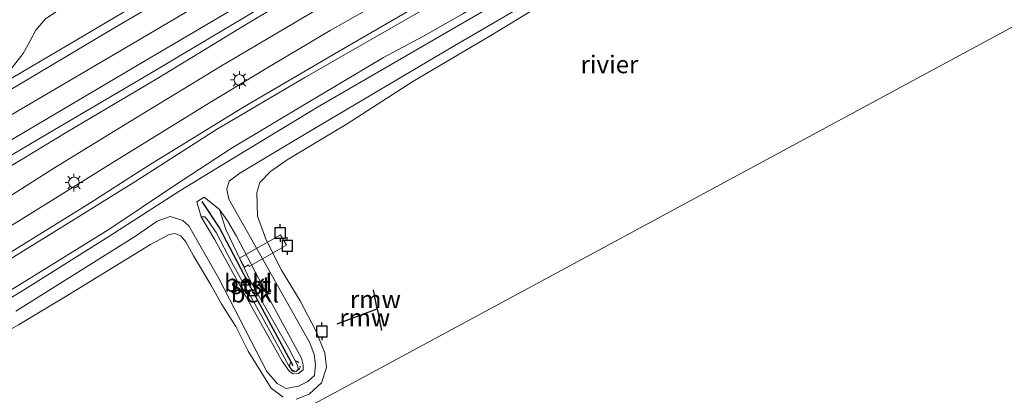
# Model space of a CAD drawing. Units: metres. Extents: x 119992 to 130009, y 424998 to 431251.
# Drawn here: x 120835 to 120975, y 426064 to 426118 of the extents above; entities that cross this region are included whole.
import ezdxf
from ezdxf.enums import TextEntityAlignment as Align

# ---------------------------------------------------------------- set-up
doc = ezdxf.new("R2010")
doc.units = ezdxf.units.M
doc.linetypes.add('VW-6060_STREEP', pattern=[1.2, 0.6, -0.6])
doc.layers.get('0').update_dxf_attribs({"lineweight": 25})
for name, color, linetype, lineweight in [('B-ME-AL-OVERIG-GV-B7', 7, 'BV-GELEIDERAIL', 18), ('B-ME-GW-KRUINLIJN-L-B1', 93, 'Continuous', 18), ('B-ME-GW-TEENLIJN-L-B1', 93, 'Continuous', 18), ('B-ME-IE-GRASLAND-GV-B6', 93, 'Continuous', 18), ('B-ME-IE-GRONDWERKLIJN-GROND_INGERICHT-GV-B6', 253, 'Continuous', 18), ('B-ME-IE-HULPGEOMETRIE-L-B1', 53, 'Continuous', 18), ('B-ME-IE-MEUBILAIR_WEGMEUBILAIR-LICHTMAST-S-B1', 8, 'Continuous', 18), ('B-ME-KW-REMMINGWERK-L-B1', 10, 'Continuous', 25), ('B-ME-OB-BEKLEDING-GV-B6', 253, 'Continuous', 18), ('B-ME-OB-WATERLIJN-L-B1', 133, 'OB-WATERLIJN', 18), ('B-ME-OG-WATER-GV-B6', 153, 'Continuous', 18), ('B-ME-VH-VERH_SOORT-BITUMEN-GV-B6', 8, 'IE-TERREINAFSCHEIDING-NATUURLIJK-HOUTWAL', 18), ('B-ME-VH-VERH_SOORT-TEGELS-GV-B6', 8, 'Continuous', 18), ('B-ME-VV-AFMEERCONSTRUCTIE-S-B1', 10, 'Continuous', 25), ('B-ME-VV-KRIBBEN-L-B1', 10, 'Continuous', 25), ('B-ME-VW-MARKERING-BEBAKENING-S-B1', 255, 'VW-6060_STREEP', 18)]:
    doc.layers.add(name, color=color, linetype=linetype, lineweight=lineweight)
doc.styles.add('NLCS-ISO', font='NLCS-ISO.TTF')
doc.linetypes.add('BV-GELEIDERAIL', pattern='A,10,-3,[108,NLCS.SHX,S=1,R=0,X=0,Y=0],-3', length=16)
doc.linetypes.add('IE-TERREINAFSCHEIDING-NATUURLIJK-HOUTWAL', pattern='A,7,-1.5,[67,NLCS.SHX,S=0.75,R=45,X=0,Y=0],-1.5,7,-1.5,[70,NLCS.SHX,S=0.75,R=0,X=0,Y=0],-1.5', length=20)
doc.linetypes.add('OB-WATERLIJN', pattern='A,10,[32,NLCS.SHX,S=2,R=0,X=0,Y=0],-12', length=22)

# ---------------------------------------------------------------- blocks, each defined once
blk = doc.blocks.new('dtb')
blk.add_circle((0, 0), 0.75)
blk = doc.blocks.new('meerpaal')
for p, q in [((-0.75, 0), (-1.25, 0)), ((0.75, 0.75), (-0.75, 0.75)), ((-0.75, 0.75), (-0.75, -0.75)), ((0.75, -0.75), (0.75, 0.75)), ((0.75, 0), (1.25, 0)), ((-0.75, -0.75), (0.75, -0.75))]:
    blk.add_line(p, q)
blk = doc.blocks.new('lantaarnpaal')
for p, q in [((-0.75, 0), (-1.25, 0)), ((-0.88, 0.88), (-0.53, 0.53)), ((0, 0.75), (0, 1.25)), ((0.53, 0.53), (0.88, 0.88)), ((0.75, 0), (1.25, 0)), ((-0.53, -0.53), (-0.88, -0.88)), ((0, -0.75), (0, -1.25)), ((0.53, -0.53), (0.88, -0.88))]:
    blk.add_line(p, q)
blk.add_circle((0, 0), 0.75)

msp = doc.modelspace()

# ---------------------------------------------------------------- linework, layer by layer
at = {"layer": 'B-ME-AL-OVERIG-GV-B7'}
msp.add_polyline3d([(120866.45, 426083.7, 1.37), (120872.29, 426087, 1.37), (120873.12, 426085.54, 1.34), (120867.83, 426082.55, 1.34), (120867.72, 426082.75, 1.34), (120867.16, 426082.44, 1.34), (120866.45, 426083.7, 1.37)], dxfattribs=at)
at = {"layer": 'B-ME-GW-KRUINLIJN-L-B1'}
for points in [[(121031.37, 426251.78, 6.17), (121014.05, 426235.48, 6.1), (120996.42, 426219.21, 6.12), (120978.71, 426203.2, 6.12), (120969.5, 426195.2, 6.12), (120959.94, 426187.21, 6.12), (120951.2, 426180.16, 6.12), (120941.54, 426172.65, 6.08), (120931.96, 426165.39, 6.07), (120922.27, 426158.14, 6.01), (120912.59, 426151.32, 5.97), (120902.66, 426144.83, 5.97), (120891.94, 426138.18, 5.96), (120871.55, 426126.09, 6.01), (120851.08, 426114.01, 6.03), (120830.36, 426101.83, 6.01), (120812.51, 426091.29, 6.03), (120799.3, 426083.62, 6.01), (120788.77, 426077.87, 6.01), (120770.66, 426068.32, 6.04), (120759.88, 426062.58, 5.82), (120746.62, 426055.61, 5.79)], [(120770.19, 426063.11, 5.49), (120777.35, 426066.66, 5.53), (120781.97, 426068.64, 5.5), (120787.1, 426070.59, 5.54), (120790.59, 426072.09, 5.54), (120794.26, 426073.93, 5.54), (120801.56, 426077.78, 5.54), (120810.8, 426082.89, 5.49), (120826.23, 426092.09, 5.49), (120841.88, 426101.53, 5.54), (120854.75, 426109.11, 5.58), (120867.45, 426116.85, 5.57), (120873.72, 426120.64, 5.6), (120875.9, 426122.41, 5.6), (120877.32, 426123.69, 5.61), (120879.47, 426125.17, 5.61), (120885.26, 426128.62, 5.62), (120892.43, 426133.17, 5.62), (120897.73, 426136.5, 5.6), (120904.2, 426140.88, 5.56), (120912.31, 426146.31, 5.52), (120920.51, 426151.79, 5.54), (120926.31, 426155.81, 5.59)], [(120718.68, 426022.03, 3), (120729.93, 426026.98, 3.02), (120737.49, 426030.59, 3.01), (120748.19, 426036.35, 2.98), (120755.83, 426040.33, 2.98), (120769.19, 426047.44, 2.99), (120780.27, 426053.2, 3.03), (120792.56, 426059.81, 3.06), (120804.75, 426066.46, 3.03), (120820.2, 426075.27, 3.01), (120830.6, 426081.53, 3.03), (120841.26, 426088.08, 3.04), (120851.74, 426094.6, 3.04), (120863.2, 426101.96, 3.02), (120875.73, 426109.32, 3.02), (120888.69, 426116.73, 3.01), (120900.18, 426123.34, 3.01), (120913.15, 426131.33, 3.02), (120921.57, 426136.93, 3.02)], [(120844.54, 426121.47, 5.75), (120838.88, 426117.58, 5.63), (120837.59, 426116, 5.7), (120836.75, 426114.52, 5.85), (120835.76, 426112.72, 5.96), (120834.21, 426110.73, 6.04), (120832.83, 426109.35, 6.01), (120830.45, 426107.69, 6.01), (120826.7, 426105.13, 6.06)], [(120911.05, 426122.08, 1.35), (120896.45, 426113.51, 1.43), (120877.11, 426102.07, 1.3), (120866.49, 426095.77, 1.37), (120865.01, 426094.62, 1.35), (120864.67, 426093.48, 1.23), (120864.93, 426092.09, 1.15), (120868.21, 426086.29, 0.83), (120876.42, 426071.7, 0.91), (120877.05, 426070.08, 0.95), (120877.22, 426068.57, 0.99), (120877.08, 426067.09, 1.01), (120876.13, 426066.22, 0.96), (120874.82, 426065.56, 0.94), (120873.08, 426065.24, 0.93), (120871.8, 426065.95, 0.95), (120870.34, 426067.67, 0.93), (120863.55, 426080.82, 0.78), (120859.27, 426088.29, 0.9), (120858.41, 426089.03, 0.94), (120856.61, 426089.61, 1.07), (120854.78, 426088.97, 1.2), (120851.69, 426086.83, 1.24), (120834.75, 426076.19, 1.27)], [(120863.61, 426090.61, 1.09), (120864.5, 426087.77, 1.25), (120868.13, 426080.25, 1.34), (120873.4, 426070.98, 1.24), (120874.75, 426068.44, 1.16), (120874.78, 426067.91, 1.17), (120874.49, 426067.66, 1.17), (120873.95, 426067.84, 1.17), (120873.46, 426068.47, 1.18), (120870.53, 426073.83, 1.26), (120865.38, 426083.08, 1.26), (120863.16, 426087.36, 1.22), (120862.04, 426088.96, 1.09), (120861.54, 426089.58, 1.03), (120861, 426089.59, 0.98)]]:
    msp.add_polyline3d(points, dxfattribs=at)
at = {"layer": 'B-ME-GW-TEENLIJN-L-B1'}
for points in [[(120793.86, 426065.2, 2.92), (120795.36, 426065.99, 2.92), (120797.4, 426067.12, 2.93), (120805.87, 426071.83, 2.94), (120813.75, 426076.24, 2.94), (120823.71, 426081.97, 2.94), (120835.52, 426089.18, 3), (120848.88, 426097.52, 2.96), (120862.19, 426105.73, 2.96), (120870.25, 426110.61, 2.96), (120879.33, 426115.97, 2.96), (120888.99, 426121.51, 2.98), (120893.9, 426124.46, 2.98), (120896.06, 426126.06, 2.98), (120898.17, 426127.73, 2.99), (120904.07, 426133.01, 3.03), (120906.78, 426135.67, 3.19), (120912.98, 426141.54, 3.76), (120918.97, 426147.41, 4.43)], [(120720.52, 426018.52, 1.17), (120734.14, 426024.66, 1.19), (120744.53, 426029.73, 1.25), (120758, 426037.07, 1.29), (120769.28, 426043.24, 1.3), (120781.63, 426050.04, 1.43), (120790.69, 426054.77, 1.45), (120801.06, 426060.33, 1.35), (120812.46, 426066.48, 1.35), (120826.17, 426074.38, 1.33), (120836.38, 426080.63, 1.34), (120848.07, 426087.86, 1.45), (120857.24, 426094.02, 1.47), (120865.43, 426099.34, 1.49), (120875.77, 426105.53, 1.46), (120886.87, 426112.16, 1.53), (120892.46, 426115.14, 1.5), (120898.12, 426118.32, 1.48), (120904.3, 426122.07, 1.45), (120913.66, 426127.95, 1.47), (120925.95, 426135.83, 1.52)], [(120861, 426089.59, 0.98), (120862.96, 426086.32, 0.87), (120867.02, 426078.89, 0.88), (120872.5, 426069.09, 0.88), (120873.56, 426067.65, 0.89), (120874.08, 426067.32, 0.92), (120874.82, 426067.36, 0.92), (120875.48, 426067.86, 0.92), (120875.49, 426068.58, 0.91), (120875.26, 426069.53, 0.89), (120870.77, 426077.79, 0.88), (120866.05, 426086.84, 0.92), (120864.76, 426089.02, 0.93), (120863.61, 426090.61, 1.09)]]:
    msp.add_polyline3d(points, dxfattribs=at)
at = {"layer": 'B-ME-IE-GRASLAND-GV-B6'}
for points in [[(120756.15, 426057.09, 5.76), (120773.23, 426066.1, 5.89), (120785.56, 426072.77, 5.95), (120789.73, 426072.73, 5.7), (120802.92, 426080.03, 5.73), (120817.13, 426088.23, 5.72), (120837.08, 426100.07, 5.72), (120853.81, 426109.89, 5.72), (120873.63, 426121.73, 5.73), (120874.27, 426124.16, 5.93), (120885.11, 426130.56, 5.91), (120897.46, 426138.03, 5.9), (120907.53, 426144.28, 5.86), (120921.64, 426153.94, 5.92), (120926.82, 426157.67, 5.92), (120927.28, 426156.94, 5.68), (120927.39, 426156.34, 5.64), (120927.26, 426155.81, 5.57), (120926.73, 426155.17, 5.53), (120919.98, 426148.39, 4.54)], [(120919.98, 426148.39, 4.54), (120924.68, 426153.39, 5.29), (120926.31, 426155.81, 5.59), (120920.51, 426151.79, 5.54), (120912.31, 426146.31, 5.52), (120904.2, 426140.88, 5.56), (120897.73, 426136.5, 5.6), (120892.43, 426133.17, 5.62), (120885.26, 426128.62, 5.62), (120879.47, 426125.17, 5.61), (120877.32, 426123.69, 5.61), (120875.9, 426122.41, 5.6), (120873.72, 426120.64, 5.6), (120867.45, 426116.85, 5.57), (120854.75, 426109.11, 5.58), (120841.88, 426101.53, 5.54), (120826.23, 426092.09, 5.49)], [(120826.23, 426092.09, 5.49), (120841.88, 426101.53, 5.54), (120854.75, 426109.11, 5.58), (120867.45, 426116.85, 5.57), (120873.72, 426120.64, 5.6), (120875.9, 426122.41, 5.6), (120877.32, 426123.69, 5.61), (120879.47, 426125.17, 5.61), (120885.26, 426128.62, 5.62), (120892.43, 426133.17, 5.62), (120897.73, 426136.5, 5.6), (120904.2, 426140.88, 5.56), (120912.31, 426146.31, 5.52), (120920.51, 426151.79, 5.54), (120926.31, 426155.81, 5.59), (120924.68, 426153.39, 5.29), (120919.98, 426148.39, 4.54)], [(120919.98, 426148.39, 4.54), (120918.97, 426147.41, 4.43), (120918.45, 426147.74, 4.62), (120908.05, 426140.39, 4.54), (120902.93, 426136.65, 4.54), (120899.97, 426134.21, 4.54), (120896.35, 426130.96, 4.58), (120893.68, 426128.77, 4.53), (120891.02, 426127.02, 4.53), (120887.22, 426124.72, 4.52), (120878.87, 426119.82, 4.52), (120863.91, 426110.96, 4.5), (120850.85, 426103.02, 4.52), (120840.23, 426096.49, 4.52), (120828.35, 426089.01, 4.52)]]:
    msp.add_polyline3d(points, dxfattribs=at)
at = {"layer": 'B-ME-IE-GRONDWERKLIJN-GROND_INGERICHT-GV-B6'}
for points in [[(120918.88, 426176.13, 5.45), (120917.69, 426175.21, 5.52), (120915.48, 426173.62, 5.52), (120914.57, 426172.94, 5.61), (120907.89, 426166.74, 5.61), (120895.86, 426155.64, 5.61), (120888.22, 426148.58, 5.61), (120891.32, 426144.99, 5.49), (120885.85, 426140.79, 5.81), (120881.56, 426137.71, 6), (120878.62, 426135.68, 6.14), (120874.96, 426133.3, 6.18), (120862.25, 426125.87, 6.21), (120844.43, 426115.25, 6.18), (120830.24, 426106.94, 6.18)], [(120844.54, 426121.47, 5.75), (120838.88, 426117.58, 5.63), (120837.59, 426116, 5.7), (120836.75, 426114.52, 5.85), (120835.76, 426112.72, 5.96), (120834.21, 426110.73, 6.04)], [(120834.21, 426110.73, 6.04), (120835.76, 426112.72, 5.96), (120836.75, 426114.52, 5.85), (120837.59, 426116, 5.7), (120838.88, 426117.58, 5.63)]]:
    msp.add_polyline3d(points, dxfattribs=at)
at = {"layer": 'B-ME-IE-HULPGEOMETRIE-L-B1'}
msp.add_polyline3d([(120743.3, 425651.51, 0.52), (120735.06, 425990.76, 0.53), (120749.79, 425998.42, 0.53), (120755.76, 426002.27, 0.53), (120877.56, 426063.34, 0.54), (121047.12, 426154.86, 0.55), (121047.61, 426155.12, 0.55), (121059.94, 426161.27, 0.55), (121048.76, 426182.7, 0.55), (121050.23, 426217.77, 0.55)], dxfattribs=at)
at = {"layer": 'B-ME-KW-REMMINGWERK-L-B1'}
msp.add_line((120885.99, 426076.53, 2.08), (120885.47, 426079.24, 2), dxfattribs=at)
msp.add_polyline3d([(120880.31, 426074.38, 1.92), (120885.99, 426076.53, 2.08), (120886.58, 426073.46, 2.08)], dxfattribs=at)
at = {"layer": 'B-ME-OB-BEKLEDING-GV-B6'}
for points in [[(120749.36, 426037.76, 3.04), (120758.22, 426042.44, 3.04), (120772.74, 426050.27, 3.03), (120779.74, 426054.01, 3.04), (120788.54, 426058.84, 3), (120797.2, 426063.5, 2.96), (120809.57, 426070.23, 2.96), (120820.15, 426076.29, 2.97), (120831.76, 426083.19, 2.96), (120845.23, 426091.52, 2.98), (120853.57, 426096.82, 2.97), (120867.16, 426105.19, 2.98), (120880.59, 426113.06, 2.98), (120893.49, 426120.54, 2.98), (120902.73, 426125.97, 2.98), (120913.36, 426132.58, 2.98), (120929.76, 426143.45, 3), (120943.51, 426152.59, 3.08), (120950.8, 426157.68, 3.05), (120955.81, 426161.44, 3.05), (120959.92, 426164.73, 3.04), (120964.08, 426168.26, 3.05), (120968.28, 426172.29, 3.05), (120977.82, 426181.85, 3.04)], [(120976.27, 426178.86, 3.08), (120970.46, 426173.23, 3.15), (120965.01, 426167.86, 3.14), (120961.6, 426164.88, 3.13), (120957.2, 426161.2, 3.1), (120952.83, 426157.86, 3.14), (120947.49, 426154.31, 3.17), (120940.36, 426149.6, 3.16), (120934.14, 426145.39, 3.09), (120921.57, 426136.93, 3.02), (120913.15, 426131.33, 3.02), (120900.18, 426123.34, 3.01), (120888.69, 426116.73, 3.01), (120875.73, 426109.32, 3.02), (120863.2, 426101.96, 3.02), (120851.74, 426094.6, 3.04), (120841.26, 426088.08, 3.04), (120830.6, 426081.53, 3.03), (120820.2, 426075.27, 3.01), (120804.75, 426066.46, 3.03), (120792.56, 426059.81, 3.06)], [(120792.56, 426059.81, 3.06), (120804.75, 426066.46, 3.03), (120820.2, 426075.27, 3.01), (120830.6, 426081.53, 3.03), (120841.26, 426088.08, 3.04), (120851.74, 426094.6, 3.04), (120863.2, 426101.96, 3.02), (120875.73, 426109.32, 3.02), (120888.69, 426116.73, 3.01), (120900.18, 426123.34, 3.01), (120913.15, 426131.33, 3.02), (120921.57, 426136.93, 3.02), (120934.14, 426145.39, 3.09), (120940.36, 426149.6, 3.16), (120947.49, 426154.31, 3.17), (120952.83, 426157.86, 3.14), (120957.2, 426161.2, 3.1), (120961.6, 426164.88, 3.13), (120965.01, 426167.86, 3.14), (120970.46, 426173.23, 3.15), (120976.27, 426178.86, 3.08)], [(120979.17, 426175.44, 1.39), (120970.34, 426166.53, 1.41), (120964.26, 426161.05, 1.41), (120960.04, 426157.58, 1.38), (120950.34, 426150.55, 1.38), (120943.44, 426145.89, 1.39), (120935.24, 426140.52, 1.35), (120923.15, 426132.56, 1.4), (120908.05, 426122.82, 1.4), (120895.7, 426115.62, 1.43), (120877.54, 426105.11, 1.4), (120863.95, 426096.9, 1.58), (120858.01, 426093.25, 1.48), (120847.94, 426086.77, 1.44), (120835.43, 426078.94, 1.32), (120821.77, 426070.73, 1.3), (120810.04, 426064.06, 1.26), (120799.02, 426058.17, 1.24), (120788.38, 426052.42, 1.32), (120777.67, 426046.61, 1.31), (120763.01, 426038.76, 1.25), (120748.24, 426030.69, 1.24)], [(120748.24, 426030.69, 1.24), (120763.01, 426038.76, 1.25), (120777.67, 426046.61, 1.31), (120788.38, 426052.42, 1.32), (120799.02, 426058.17, 1.24), (120810.04, 426064.06, 1.26), (120821.77, 426070.73, 1.3), (120835.43, 426078.94, 1.32), (120847.94, 426086.77, 1.44), (120858.01, 426093.25, 1.48), (120863.95, 426096.9, 1.58), (120877.54, 426105.11, 1.4), (120895.7, 426115.62, 1.43), (120908.05, 426122.82, 1.4), (120923.15, 426132.56, 1.4), (120935.24, 426140.52, 1.35), (120943.44, 426145.89, 1.39), (120950.34, 426150.55, 1.38), (120960.04, 426157.58, 1.38), (120964.26, 426161.05, 1.41), (120970.34, 426166.53, 1.41), (120979.17, 426175.44, 1.39)], [(120801.06, 426060.33, 1.35), (120812.46, 426066.48, 1.35), (120826.17, 426074.38, 1.33), (120836.38, 426080.63, 1.34), (120848.07, 426087.86, 1.45), (120857.24, 426094.02, 1.47), (120865.43, 426099.34, 1.49), (120875.77, 426105.53, 1.46), (120886.87, 426112.16, 1.53), (120892.46, 426115.14, 1.5), (120898.12, 426118.32, 1.48), (120904.3, 426122.07, 1.45), (120913.66, 426127.95, 1.47), (120925.95, 426135.83, 1.52), (120928.1, 426137.28, 1.5), (120935.39, 426142.05, 1.44), (120942.68, 426146.64, 1.43), (120948.79, 426150.77, 1.43), (120955.79, 426155.9, 1.43), (120961.64, 426160.07, 1.41), (120966.53, 426164.2, 1.43), (120970.61, 426168.14, 1.44), (120976.72, 426174.74, 1.44)], [(120976.72, 426174.74, 1.44), (120970.61, 426168.14, 1.44), (120966.53, 426164.2, 1.43), (120961.64, 426160.07, 1.41), (120955.79, 426155.9, 1.43), (120948.79, 426150.77, 1.43), (120942.68, 426146.64, 1.43), (120935.39, 426142.05, 1.44), (120928.1, 426137.28, 1.5), (120925.95, 426135.83, 1.52), (120913.66, 426127.95, 1.47), (120904.3, 426122.07, 1.45), (120898.12, 426118.32, 1.48), (120892.46, 426115.14, 1.5), (120886.87, 426112.16, 1.53), (120875.77, 426105.53, 1.46), (120865.43, 426099.34, 1.49), (120857.24, 426094.02, 1.47), (120848.07, 426087.86, 1.45), (120836.38, 426080.63, 1.34), (120826.17, 426074.38, 1.33), (120812.46, 426066.48, 1.35), (120801.06, 426060.33, 1.35)], [(120828.35, 426089.01, 4.52), (120840.23, 426096.49, 4.52), (120850.85, 426103.02, 4.52), (120863.91, 426110.96, 4.5), (120878.87, 426119.82, 4.52), (120887.22, 426124.72, 4.52), (120891.02, 426127.02, 4.53), (120893.68, 426128.77, 4.53), (120896.35, 426130.96, 4.58), (120899.97, 426134.21, 4.54), (120902.93, 426136.65, 4.54), (120908.05, 426140.39, 4.54), (120918.45, 426147.74, 4.62), (120918.97, 426147.41, 4.43)], [(120918.97, 426147.41, 4.43), (120912.98, 426141.54, 3.76), (120906.78, 426135.67, 3.19), (120904.07, 426133.01, 3.03), (120898.17, 426127.73, 2.99), (120896.06, 426126.06, 2.98), (120893.9, 426124.46, 2.98), (120888.99, 426121.51, 2.98), (120879.33, 426115.97, 2.96), (120870.25, 426110.61, 2.96), (120862.19, 426105.73, 2.96), (120848.88, 426097.52, 2.96), (120835.52, 426089.18, 3), (120823.71, 426081.97, 2.94), (120813.75, 426076.24, 2.94), (120805.87, 426071.83, 2.94), (120797.4, 426067.12, 2.93), (120795.36, 426065.99, 2.92), (120793.86, 426065.2, 2.92), (120792.24, 426064.75, 2.95), (120788.91, 426064.03, 2.98)], [(120834.75, 426076.19, 1.27), (120851.69, 426086.83, 1.24), (120854.78, 426088.97, 1.2), (120856.61, 426089.61, 1.07), (120858.41, 426089.03, 0.94), (120859.27, 426088.29, 0.9), (120863.55, 426080.82, 0.78), (120870.34, 426067.67, 0.93), (120871.8, 426065.95, 0.95), (120873.08, 426065.24, 0.93), (120874.82, 426065.56, 0.94), (120876.13, 426066.22, 0.96), (120877.08, 426067.09, 1.01), (120877.22, 426068.57, 0.99), (120877.05, 426070.08, 0.95), (120876.42, 426071.7, 0.91), (120868.21, 426086.29, 0.83), (120864.93, 426092.09, 1.15), (120864.67, 426093.48, 1.23), (120865.01, 426094.62, 1.35), (120866.49, 426095.77, 1.37), (120877.11, 426102.07, 1.3), (120896.45, 426113.51, 1.43), (120911.05, 426122.08, 1.35)], [(120911.05, 426122.08, 1.35), (120896.45, 426113.51, 1.43), (120877.11, 426102.07, 1.3), (120866.49, 426095.77, 1.37), (120865.01, 426094.62, 1.35), (120864.67, 426093.48, 1.23), (120864.93, 426092.09, 1.15), (120868.21, 426086.29, 0.83), (120876.42, 426071.7, 0.91), (120877.05, 426070.08, 0.95), (120877.22, 426068.57, 0.99), (120877.08, 426067.09, 1.01), (120876.13, 426066.22, 0.96), (120874.82, 426065.56, 0.94), (120873.08, 426065.24, 0.93), (120871.8, 426065.95, 0.95), (120870.34, 426067.67, 0.93), (120863.55, 426080.82, 0.78), (120859.27, 426088.29, 0.9), (120858.41, 426089.03, 0.94), (120856.61, 426089.61, 1.07), (120854.78, 426088.97, 1.2), (120851.69, 426086.83, 1.24), (120834.75, 426076.19, 1.27)], [(120910.89, 426120.63, 0.54), (120902.12, 426115.26, 0.54), (120891.03, 426108.74, 0.54), (120881.73, 426102.77, 0.54), (120873.23, 426097.66, 0.54), (120870.86, 426095.99, 0.54), (120869.32, 426094.44, 0.54), (120868.91, 426093.01, 0.54), (120869.03, 426089.67, 0.54), (120870.22, 426086.33, 0.54), (120872.4, 426082.03, 0.54), (120875.07, 426077.66, 0.54), (120877.27, 426073.43, 0.54), (120878.56, 426070.31, 0.54), (120878.79, 426068.23, 0.54), (120878.08, 426066.03, 0.54), (120876.33, 426064.43, 0.54), (120874.51, 426063.73, 0.54)], [(120863.61, 426090.61, 1.09), (120864.5, 426087.77, 1.25), (120868.13, 426080.25, 1.34), (120873.4, 426070.98, 1.24), (120874.75, 426068.44, 1.16), (120874.78, 426067.91, 1.17), (120874.49, 426067.66, 1.17), (120873.95, 426067.84, 1.17), (120873.46, 426068.47, 1.18), (120870.53, 426073.83, 1.26), (120865.38, 426083.08, 1.26), (120863.16, 426087.36, 1.22), (120862.04, 426088.96, 1.09), (120861.54, 426089.58, 1.03), (120861, 426089.59, 0.98), (120860.39, 426091.71, 1.12), (120861.45, 426092.37, 1.17), (120863.61, 426090.61, 1.09)], [(120861, 426089.59, 0.98), (120862.96, 426086.32, 0.87), (120867.02, 426078.89, 0.88), (120872.5, 426069.09, 0.88), (120873.56, 426067.65, 0.89), (120874.08, 426067.32, 0.92), (120874.82, 426067.36, 0.92), (120875.48, 426067.86, 0.92), (120875.49, 426068.58, 0.91), (120875.26, 426069.53, 0.89), (120870.77, 426077.79, 0.88), (120866.05, 426086.84, 0.92), (120864.76, 426089.02, 0.93), (120863.61, 426090.61, 1.09), (120861.45, 426092.37, 1.17), (120860.39, 426091.71, 1.12), (120861, 426089.59, 0.98)], [(120861, 426089.59, 0.98), (120861.54, 426089.58, 1.03), (120862.04, 426088.96, 1.09), (120863.16, 426087.36, 1.22), (120865.38, 426083.08, 1.26), (120870.53, 426073.83, 1.26), (120873.46, 426068.47, 1.18), (120873.95, 426067.84, 1.17), (120874.49, 426067.66, 1.17), (120874.78, 426067.91, 1.17), (120874.75, 426068.44, 1.16), (120873.4, 426070.98, 1.24), (120868.13, 426080.25, 1.34), (120864.5, 426087.77, 1.25), (120863.61, 426090.61, 1.09), (120864.76, 426089.02, 0.93), (120866.05, 426086.84, 0.92), (120870.77, 426077.79, 0.88), (120875.26, 426069.53, 0.89), (120875.49, 426068.58, 0.91), (120875.48, 426067.86, 0.92), (120874.82, 426067.36, 0.92), (120874.08, 426067.32, 0.92), (120873.56, 426067.65, 0.89), (120872.5, 426069.09, 0.88), (120867.02, 426078.89, 0.88), (120862.96, 426086.32, 0.87), (120861, 426089.59, 0.98)], [(120872.63, 426064, 0.54), (120870.95, 426065.3, 0.54), (120867.67, 426070.53, 0.54), (120865.95, 426074.03, 0.54), (120863.95, 426077.14, 0.54), (120862.4, 426079.93, 0.54), (120859.95, 426084.05, 0.54), (120858.83, 426086.03, 0.54), (120858.12, 426086.89, 0.54), (120857.31, 426087.22, 0.54), (120856.49, 426087.05, 0.54), (120853.85, 426085.66, 0.54), (120841.72, 426078.23, 0.54), (120835.13, 426074.27, 0.54), (120828.12, 426070.28, 0.53), (120821.86, 426067.02, 0.53), (120812.13, 426061.46, 0.53)]]:
    msp.add_polyline3d(points, dxfattribs=at)
at = {"layer": 'B-ME-OB-WATERLIJN-L-B1'}
for points in [[(120910.89, 426120.63, 0.54), (120902.12, 426115.26, 0.54), (120891.03, 426108.74, 0.54), (120881.73, 426102.77, 0.54), (120873.23, 426097.66, 0.54), (120870.86, 426095.99, 0.54), (120869.32, 426094.44, 0.54), (120868.91, 426093.01, 0.54), (120869.03, 426089.67, 0.54), (120870.22, 426086.33, 0.54), (120872.4, 426082.03, 0.54), (120875.07, 426077.66, 0.54), (120877.27, 426073.43, 0.54), (120878.56, 426070.31, 0.54), (120878.79, 426068.23, 0.54), (120878.08, 426066.03, 0.54), (120876.33, 426064.43, 0.54), (120874.51, 426063.73, 0.54)], [(120872.63, 426064, 0.54), (120870.95, 426065.3, 0.54), (120867.67, 426070.53, 0.54), (120865.95, 426074.03, 0.54), (120863.95, 426077.14, 0.54), (120862.4, 426079.93, 0.54), (120859.95, 426084.05, 0.54), (120858.83, 426086.03, 0.54), (120858.12, 426086.89, 0.54), (120857.31, 426087.22, 0.54), (120856.49, 426087.05, 0.54), (120853.85, 426085.66, 0.54), (120841.72, 426078.23, 0.54), (120835.13, 426074.27, 0.54), (120828.12, 426070.28, 0.53), (120821.86, 426067.02, 0.53), (120812.13, 426061.46, 0.53)]]:
    msp.add_polyline3d(points, dxfattribs=at)
at = {"layer": 'B-ME-OG-WATER-GV-B6'}
for points in [[(121162.01, 425927, 0.52), (121061.35, 425861.25, 0.52), (120743.3, 425651.51, 0.52), (120735.06, 425990.76, 0.53), (120749.79, 425998.42, 0.53), (120755.76, 426002.27, 0.53), (120877.56, 426063.34, 0.54), (121047.12, 426154.86, 0.55), (121047.61, 426155.12, 0.55), (121059.94, 426161.27, 0.55), (121048.76, 426182.7, 0.55), (121050.23, 426217.77, 0.55), (121137.63, 426295.73, 0.55)], [(121050.23, 426217.77, 0.55), (121048.76, 426182.7, 0.55), (121059.94, 426161.27, 0.55), (121047.61, 426155.12, 0.55), (121047.12, 426154.86, 0.55), (120877.56, 426063.34, 0.54), (120755.76, 426002.27, 0.53), (120749.79, 425998.42, 0.53), (120735.06, 425990.76, 0.53)], [(120874.51, 426063.73, 0.54), (120876.33, 426064.43, 0.54), (120878.08, 426066.03, 0.54), (120878.79, 426068.23, 0.54), (120878.56, 426070.31, 0.54), (120877.27, 426073.43, 0.54), (120875.07, 426077.66, 0.54), (120872.4, 426082.03, 0.54), (120870.22, 426086.33, 0.54), (120869.03, 426089.67, 0.54), (120868.91, 426093.01, 0.54), (120869.32, 426094.44, 0.54), (120870.86, 426095.99, 0.54), (120873.23, 426097.66, 0.54), (120881.73, 426102.77, 0.54), (120891.03, 426108.74, 0.54), (120902.12, 426115.26, 0.54), (120910.89, 426120.63, 0.54)], [(120812.13, 426061.46, 0.53), (120821.86, 426067.02, 0.53), (120828.12, 426070.28, 0.53), (120835.13, 426074.27, 0.54), (120841.72, 426078.23, 0.54), (120853.85, 426085.66, 0.54), (120856.49, 426087.05, 0.54), (120857.31, 426087.22, 0.54), (120858.12, 426086.89, 0.54), (120858.83, 426086.03, 0.54), (120859.95, 426084.05, 0.54), (120862.4, 426079.93, 0.54), (120863.95, 426077.14, 0.54), (120865.95, 426074.03, 0.54), (120867.67, 426070.53, 0.54), (120870.95, 426065.3, 0.54), (120872.63, 426064, 0.54)]]:
    msp.add_polyline3d(points, dxfattribs=at)
at = {"layer": 'B-ME-VH-VERH_SOORT-BITUMEN-GV-B6'}
for points in [[(120977.82, 426181.85, 3.04), (120968.28, 426172.29, 3.05), (120964.08, 426168.26, 3.05), (120959.92, 426164.73, 3.04), (120955.81, 426161.44, 3.05), (120950.8, 426157.68, 3.05), (120943.51, 426152.59, 3.08), (120929.76, 426143.45, 3), (120913.36, 426132.58, 2.98), (120902.73, 426125.97, 2.98), (120893.49, 426120.54, 2.98), (120880.59, 426113.06, 2.98), (120867.16, 426105.19, 2.98), (120853.57, 426096.82, 2.97), (120845.23, 426091.52, 2.98), (120831.76, 426083.19, 2.96), (120820.15, 426076.29, 2.97), (120809.57, 426070.23, 2.96), (120797.2, 426063.5, 2.96), (120788.54, 426058.84, 3), (120779.74, 426054.01, 3.04), (120772.74, 426050.27, 3.03), (120758.22, 426042.44, 3.04), (120749.36, 426037.76, 3.04)], [(120918.97, 426147.41, 4.43), (120919.98, 426148.39, 4.54), (120926.73, 426155.17, 5.53), (120927.26, 426155.81, 5.57), (120927.39, 426156.34, 5.64), (120927.28, 426156.94, 5.68), (120926.82, 426157.67, 5.92), (120921.64, 426153.94, 5.92), (120907.53, 426144.28, 5.86), (120897.46, 426138.03, 5.9), (120885.11, 426130.56, 5.91), (120874.27, 426124.16, 5.93), (120871.81, 426122.71, 5.94), (120853.22, 426111.77, 5.97), (120835.88, 426101.52, 5.92), (120814.01, 426088.56, 5.94), (120801.21, 426081.22, 5.94), (120788.33, 426074.26, 5.97), (120785.56, 426072.77, 5.95), (120773.23, 426066.1, 5.89), (120756.15, 426057.09, 5.76)], [(120788.91, 426064.03, 2.98), (120792.24, 426064.75, 2.95), (120793.86, 426065.2, 2.92), (120795.36, 426065.99, 2.92), (120797.4, 426067.12, 2.93), (120805.87, 426071.83, 2.94), (120813.75, 426076.24, 2.94), (120823.71, 426081.97, 2.94), (120835.52, 426089.18, 3), (120848.88, 426097.52, 2.96), (120862.19, 426105.73, 2.96), (120870.25, 426110.61, 2.96), (120879.33, 426115.97, 2.96), (120888.99, 426121.51, 2.98), (120893.9, 426124.46, 2.98), (120896.06, 426126.06, 2.98), (120898.17, 426127.73, 2.99), (120904.07, 426133.01, 3.03), (120906.78, 426135.67, 3.19), (120912.98, 426141.54, 3.76), (120918.97, 426147.41, 4.43)], [(120785.56, 426072.77, 5.95), (120788.33, 426074.26, 5.97), (120801.21, 426081.22, 5.94), (120814.01, 426088.56, 5.94), (120835.88, 426101.52, 5.92), (120853.22, 426111.77, 5.97), (120871.81, 426122.71, 5.94), (120874.27, 426124.16, 5.93), (120873.63, 426121.73, 5.73), (120853.81, 426109.89, 5.72), (120837.08, 426100.07, 5.72), (120817.13, 426088.23, 5.72), (120802.92, 426080.03, 5.73), (120789.73, 426072.73, 5.7), (120785.56, 426072.77, 5.95)], [(120831.29, 426106.01, 6.1), (120848.64, 426116.32, 6.1), (120862.84, 426124.61, 6.11)]]:
    msp.add_polyline3d(points, dxfattribs=at)
at = {"layer": 'B-ME-VH-VERH_SOORT-TEGELS-GV-B6'}
for points in [[(120830.24, 426106.94, 6.18), (120844.43, 426115.25, 6.18), (120862.25, 426125.87, 6.21)], [(120862.84, 426124.61, 6.11), (120848.64, 426116.32, 6.1), (120831.29, 426106.01, 6.1)]]:
    msp.add_polyline3d(points, dxfattribs=at)
at = {"layer": 'B-ME-VV-KRIBBEN-L-B1'}
msp.add_polyline3d([(120861.13, 426091.75, 1.22), (120863.62, 426087.94, 1.28), (120868.06, 426079.52, 1.36), (120874.02, 426068.51, 1.28)], dxfattribs=at)

# ---------------------------------------------------------------- block references
at = {"layer": 'B-ME-IE-MEUBILAIR_WEGMEUBILAIR-LICHTMAST-S-B1', "rotation": 90}
for p in [(120866.44, 426108.97, 3.12), (120842.98, 426094.43, 3.14)]:
    msp.add_blockref('lantaarnpaal', p, dxfattribs=at)
at = {"layer": 'B-ME-VV-AFMEERCONSTRUCTIE-S-B1', "rotation": 90}
for p in [(120872.22, 426087.27, 2.62), (120873.24, 426085.45, 2.49), (120878.13, 426073.33, 1.78)]:
    msp.add_blockref('meerpaal', p, dxfattribs=at)
at = {"layer": 'B-ME-VW-MARKERING-BEBAKENING-S-B1', "rotation": 90}
msp.add_blockref('dtb', (120874.31, 426068.4, 1.32), dxfattribs=at)

# ---------------------------------------------------------------- texts
at = {"layer": 'B-ME-KW-REMMINGWERK-L-B1', "ltscale": 0.2, "style": 'NLCS-ISO'}
for p in [(120885.73, 426077.88), (120884.22, 426075.3)]:
    msp.add_text('rmw', height=2.5, dxfattribs=at).set_placement(p, align=Align.MIDDLE_CENTER)
at = {"layer": 'B-ME-OB-BEKLEDING-GV-B6', "ltscale": 0.2, "style": 'NLCS-ISO'}
for s, p in [('bekl', (120867.69, 426080.19)), ('stst', (120868.07, 426079.86)), ('bekl', (120868.63, 426078.68))]:
    msp.add_text(s, height=2.5, dxfattribs=at).set_placement(p, align=Align.MIDDLE_CENTER)
at = {"layer": 'B-ME-OG-WATER-GV-B6', "ltscale": 0.2, "style": 'NLCS-ISO'}
msp.add_text('rivier', height=2.5, dxfattribs=at).set_placement((120918.93, 426111.17), align=Align.MIDDLE_CENTER)

doc.saveas('drawing.dxf')
